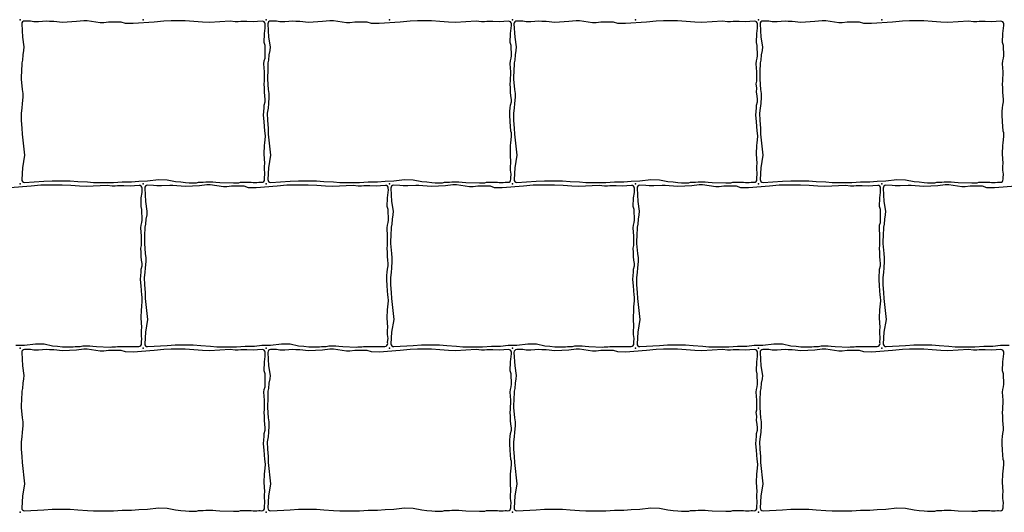
# Model space of a CAD drawing. Units: millimetres. Extents: x -29352 to -3844, y -145343 to -137443.
# Drawn here: x -7705 to -6985, y -142189 to -141829 of the extents above; entities that cross this region are included whole.
import ezdxf

# ---------------------------------------------------------------- set-up
doc = ezdxf.new("R2010")
doc.units = ezdxf.units.MM
doc.layers.add('Rhodos 18x12', color=4, linetype='Continuous')

msp = doc.modelspace()

# ---------------------------------------------------------------- linework, layer by layer
at = {"layer": 'Rhodos 18x12'}
for points in [[(-7655.41, -141829.62), (-7657.96, -141829.62), (-7663.35, -141830.28), (-7673.59, -141830.86), (-7679.93, -141830.21), (-7682.91, -141830.06), (-7685.1, -141829.92), (-7691, -141830.35), (-7694.5, -141830.35), (-7696.91, -141829.92), (-7701.33, -141829.88, 0.432791), (-7703.34, -141831.99), (-7702.81, -141841.72), (-7701.72, -141848.78), (-7701.93, -141851.41), (-7702.52, -141854.54), (-7702.74, -141858.33), (-7703.25, -141860.44), (-7703.25, -141862.48), (-7703.46, -141864.88), (-7703.64, -141872.38), (-7703.01, -141879.78), (-7702.58, -141882.81), (-7702.58, -141885.56), (-7702.93, -141890.22), (-7703.22, -141893.6), (-7703.71, -141897.27), (-7703.64, -141902.63), (-7703.15, -141908.13), (-7703.01, -141912.5), (-7701.28, -141927.96), (-7702.83, -141937.13), (-7703.33, -141945.63, 0.44778), (-7701.22, -141947.74), (-7687.05, -141946.96), (-7681, -141946.57), (-7675.54, -141946.57), (-7667.83, -141946.57), (-7662.36, -141947.06), (-7655.33, -141947.45), (-7650.75, -141947.84), (-7646.26, -141947.84), (-7636.3, -141947.84), (-7629.86, -141947.35), (-7623.13, -141947.35), (-7617.66, -141946.76), (-7611.32, -141946.67), (-7603.32, -141945.69), (-7596.96, -141945.81), (-7590.83, -141947.15), (-7587.05, -141947.45), (-7583.48, -141947.91), (-7580.96, -141947.99), (-7578.6, -141947.99), (-7575.58, -141947.99), (-7574.15, -141947.66), (-7570.58, -141947.66), (-7568.73, -141947.24), (-7566.25, -141947.24), (-7563.6, -141947.32), (-7561.33, -141947.49), (-7558.52, -141947.74), (-7548.55, -141948.07), (-7547.45, -141947.98), (-7544.67, -141947.98), (-7543.37, -141947.66), (-7540.22, -141947.66), (-7538.54, -141947.66), (-7536.34, -141947.66), (-7535.44, -141947.66), (-7534.17, -141947.78), (-7532.38, -141947.78), (-7531.36, -141947.72), (-7529.86, -141947.63), (-7528.93, -141947.63), (-7527.75, -141947.68, 0.454244), (-7525.68, -141945.5), (-7525.75, -141944.71), (-7525.46, -141941.62), (-7525.63, -141940.54), (-7525.83, -141938.61), (-7525.83, -141937.45), (-7525.83, -141935.86), (-7525.6, -141933.86), (-7526, -141926.83), (-7525.82, -141920.91), (-7525.59, -141918.82), (-7525.13, -141914.27), (-7525.23, -141911.44), (-7525.54, -141910.21), (-7526.04, -141903.36), (-7526.41, -141898.72), (-7526.27, -141895.85), (-7526.04, -141893.39), (-7525.95, -141891.25), (-7525.27, -141888.84), (-7525.27, -141887.06), (-7525.63, -141884.5), (-7525.9, -141881.86), (-7525.86, -141878.9), (-7526.13, -141875.75), (-7525.81, -141873.89), (-7525.72, -141866.99), (-7526.17, -141861.07), (-7525.95, -141859.03), (-7525.4, -141857.07), (-7525.22, -141855.29), (-7525.4, -141847.67), (-7526.08, -141845.44), (-7525.85, -141838.93), (-7525.31, -141835.09), (-7525.22, -141833.17), (-7525.26, -141831.9, 0.421247), (-7527.37, -141829.97), (-7530.86, -141830.17), (-7534.1, -141830.44), (-7538.7, -141830.21), (-7540.89, -141830.17), (-7543.16, -141830.21), (-7544.94, -141830.49), (-7547.22, -141830.49), (-7550.95, -141829.99), (-7566.1, -141830.79), (-7571.13, -141830.57), (-7577.47, -141830.13), (-7583.74, -141829.69), (-7590.01, -141829.69), (-7594.01, -141829.69), (-7599.33, -141829.91), (-7606.48, -141830.57), (-7621.89, -141831.74), (-7627.5, -141831.66), (-7630.63, -141830.64), (-7635.81, -141830.64), (-7639.82, -141830.64), (-7643.31, -141831.08), (-7645.86, -141831.08)], [(-7475.41, -141829.62), (-7477.96, -141829.62), (-7483.35, -141830.28), (-7493.59, -141830.86), (-7499.93, -141830.21), (-7502.91, -141830.06), (-7505.1, -141829.92), (-7511, -141830.35), (-7514.5, -141830.35), (-7516.91, -141829.92), (-7521.33, -141829.88, 0.432791), (-7523.34, -141831.99), (-7522.81, -141841.72), (-7521.72, -141848.78), (-7521.93, -141851.41), (-7522.52, -141854.54), (-7522.74, -141858.33), (-7523.25, -141860.44), (-7523.25, -141862.48), (-7523.46, -141864.88), (-7523.64, -141872.38), (-7523.01, -141879.78), (-7522.58, -141882.81), (-7522.58, -141885.56), (-7522.93, -141890.22), (-7523.22, -141893.6), (-7523.71, -141897.27), (-7523.64, -141902.63), (-7523.15, -141908.13), (-7523.01, -141912.5), (-7521.28, -141927.96), (-7522.83, -141937.13), (-7523.33, -141945.63, 0.44778), (-7521.22, -141947.74), (-7507.05, -141946.96), (-7501, -141946.57), (-7495.54, -141946.57), (-7487.83, -141946.57), (-7482.36, -141947.06), (-7475.33, -141947.45), (-7470.75, -141947.84), (-7466.26, -141947.84), (-7456.3, -141947.84), (-7449.86, -141947.35), (-7443.13, -141947.35), (-7437.66, -141946.76), (-7431.32, -141946.67), (-7423.32, -141945.69), (-7416.96, -141945.81), (-7410.83, -141947.15), (-7407.05, -141947.45), (-7403.48, -141947.91), (-7400.96, -141947.99), (-7398.6, -141947.99), (-7395.58, -141947.99), (-7394.15, -141947.66), (-7390.58, -141947.66), (-7388.73, -141947.24), (-7386.25, -141947.24), (-7383.6, -141947.32), (-7381.33, -141947.49), (-7378.52, -141947.74), (-7368.55, -141948.07), (-7367.45, -141947.98), (-7364.67, -141947.98), (-7363.37, -141947.66), (-7360.22, -141947.66), (-7358.54, -141947.66), (-7356.34, -141947.66), (-7355.44, -141947.66), (-7354.17, -141947.78), (-7352.38, -141947.78), (-7351.36, -141947.72), (-7349.86, -141947.63), (-7348.93, -141947.63), (-7347.75, -141947.68, 0.454244), (-7345.68, -141945.5), (-7345.75, -141944.71), (-7345.46, -141941.62), (-7345.63, -141940.54), (-7345.83, -141938.61), (-7345.83, -141937.45), (-7345.83, -141935.86), (-7345.6, -141933.86), (-7346, -141926.83), (-7345.82, -141920.91), (-7345.59, -141918.82), (-7345.13, -141914.27), (-7345.23, -141911.44), (-7345.54, -141910.21), (-7346.04, -141903.36), (-7346.41, -141898.72), (-7346.27, -141895.85), (-7346.04, -141893.39), (-7345.95, -141891.25), (-7345.27, -141888.84), (-7345.27, -141887.06), (-7345.63, -141884.5), (-7345.9, -141881.86), (-7345.86, -141878.9), (-7346.13, -141875.75), (-7345.81, -141873.89), (-7345.72, -141866.99), (-7346.17, -141861.07), (-7345.95, -141859.03), (-7345.4, -141857.07), (-7345.22, -141855.29), (-7345.4, -141847.67), (-7346.08, -141845.44), (-7345.85, -141838.93), (-7345.31, -141835.09), (-7345.22, -141833.17), (-7345.26, -141831.9, 0.421247), (-7347.37, -141829.97), (-7350.86, -141830.17), (-7354.1, -141830.44), (-7358.7, -141830.21), (-7360.89, -141830.17), (-7363.16, -141830.21), (-7364.94, -141830.49), (-7367.22, -141830.49), (-7370.95, -141829.99), (-7386.1, -141830.79), (-7391.13, -141830.57), (-7397.47, -141830.13), (-7403.74, -141829.69), (-7410.01, -141829.69), (-7414.01, -141829.69), (-7419.33, -141829.91), (-7426.48, -141830.57), (-7441.89, -141831.74), (-7447.5, -141831.66), (-7450.63, -141830.64), (-7455.81, -141830.64), (-7459.82, -141830.64), (-7463.31, -141831.08), (-7465.86, -141831.08)], [(-7295.41, -141829.62), (-7297.96, -141829.62), (-7303.35, -141830.28), (-7313.59, -141830.86), (-7319.93, -141830.21), (-7322.91, -141830.06), (-7325.1, -141829.92), (-7331, -141830.35), (-7334.5, -141830.35), (-7336.91, -141829.92), (-7341.33, -141829.88, 0.432791), (-7343.34, -141831.99), (-7342.81, -141841.72), (-7341.72, -141848.78), (-7341.93, -141851.41), (-7342.52, -141854.54), (-7342.74, -141858.33), (-7343.25, -141860.44), (-7343.25, -141862.48), (-7343.46, -141864.88), (-7343.64, -141872.38), (-7343.01, -141879.78), (-7342.58, -141882.81), (-7342.58, -141885.56), (-7342.93, -141890.22), (-7343.22, -141893.6), (-7343.71, -141897.27), (-7343.64, -141902.63), (-7343.15, -141908.13), (-7343.01, -141912.5), (-7341.28, -141927.96), (-7342.83, -141937.13), (-7343.33, -141945.63, 0.44778), (-7341.22, -141947.74), (-7327.05, -141946.96), (-7321, -141946.57), (-7315.54, -141946.57), (-7307.83, -141946.57), (-7302.36, -141947.06), (-7295.33, -141947.45), (-7290.75, -141947.84), (-7286.26, -141947.84), (-7276.3, -141947.84), (-7269.86, -141947.35), (-7263.13, -141947.35), (-7257.66, -141946.76), (-7251.32, -141946.67), (-7243.32, -141945.69), (-7236.96, -141945.81), (-7230.83, -141947.15), (-7227.05, -141947.45), (-7223.48, -141947.91), (-7220.96, -141947.99), (-7218.6, -141947.99), (-7215.58, -141947.99), (-7214.15, -141947.66), (-7210.58, -141947.66), (-7208.73, -141947.24), (-7206.25, -141947.24), (-7203.6, -141947.32), (-7201.33, -141947.49), (-7198.52, -141947.74), (-7188.55, -141948.07), (-7187.45, -141947.98), (-7184.67, -141947.98), (-7183.37, -141947.66), (-7180.22, -141947.66), (-7178.54, -141947.66), (-7176.34, -141947.66), (-7175.44, -141947.66), (-7174.17, -141947.78), (-7172.38, -141947.78), (-7171.36, -141947.72), (-7169.86, -141947.63), (-7168.93, -141947.63), (-7167.75, -141947.68, 0.454244), (-7165.68, -141945.5), (-7165.75, -141944.71), (-7165.46, -141941.62), (-7165.63, -141940.54), (-7165.83, -141938.61), (-7165.83, -141937.45), (-7165.83, -141935.86), (-7165.6, -141933.86), (-7166, -141926.83), (-7165.82, -141920.91), (-7165.59, -141918.82), (-7165.13, -141914.27), (-7165.23, -141911.44), (-7165.54, -141910.21), (-7166.04, -141903.36), (-7166.41, -141898.72), (-7166.27, -141895.85), (-7166.04, -141893.39), (-7165.95, -141891.25), (-7165.27, -141888.84), (-7165.27, -141887.06), (-7165.63, -141884.5), (-7165.9, -141881.86), (-7165.86, -141878.9), (-7166.13, -141875.75), (-7165.81, -141873.89), (-7165.72, -141866.99), (-7166.17, -141861.07), (-7165.95, -141859.03), (-7165.4, -141857.07), (-7165.22, -141855.29), (-7165.4, -141847.67), (-7166.08, -141845.44), (-7165.85, -141838.93), (-7165.31, -141835.09), (-7165.22, -141833.17), (-7165.26, -141831.9, 0.421247), (-7167.37, -141829.97), (-7170.86, -141830.17), (-7174.1, -141830.44), (-7178.7, -141830.21), (-7180.89, -141830.17), (-7183.16, -141830.21), (-7184.94, -141830.49), (-7187.22, -141830.49), (-7190.95, -141829.99), (-7206.1, -141830.79), (-7211.13, -141830.57), (-7217.47, -141830.13), (-7223.74, -141829.69), (-7230.01, -141829.69), (-7234.01, -141829.69), (-7239.33, -141829.91), (-7246.48, -141830.57), (-7261.89, -141831.74), (-7267.5, -141831.66), (-7270.63, -141830.64), (-7275.81, -141830.64), (-7279.82, -141830.64), (-7283.31, -141831.08), (-7285.86, -141831.08)], [(-7115.41, -141829.62), (-7117.96, -141829.62), (-7123.35, -141830.28), (-7133.59, -141830.86), (-7139.93, -141830.21), (-7142.91, -141830.06), (-7145.1, -141829.92), (-7151, -141830.35), (-7154.5, -141830.35), (-7156.91, -141829.92), (-7161.33, -141829.88, 0.432791), (-7163.34, -141831.99), (-7162.81, -141841.72), (-7161.72, -141848.78), (-7161.93, -141851.41), (-7162.52, -141854.54), (-7162.74, -141858.33), (-7163.25, -141860.44), (-7163.25, -141862.48), (-7163.46, -141864.88), (-7163.64, -141872.38), (-7163.01, -141879.78), (-7162.58, -141882.81), (-7162.58, -141885.56), (-7162.93, -141890.22), (-7163.22, -141893.6), (-7163.71, -141897.27), (-7163.64, -141902.63), (-7163.15, -141908.13), (-7163.01, -141912.5), (-7161.28, -141927.96), (-7162.83, -141937.13), (-7163.33, -141945.63, 0.44778), (-7161.22, -141947.74), (-7147.05, -141946.96), (-7141, -141946.57), (-7135.54, -141946.57), (-7127.83, -141946.57), (-7122.36, -141947.06), (-7115.33, -141947.45), (-7110.75, -141947.84), (-7106.26, -141947.84), (-7096.3, -141947.84), (-7089.86, -141947.35), (-7083.13, -141947.35), (-7077.66, -141946.76), (-7071.32, -141946.67), (-7063.32, -141945.69), (-7056.96, -141945.81), (-7050.83, -141947.15), (-7047.05, -141947.45), (-7043.48, -141947.91), (-7040.96, -141947.99), (-7038.6, -141947.99), (-7035.58, -141947.99), (-7034.15, -141947.66), (-7030.58, -141947.66), (-7028.73, -141947.24), (-7026.25, -141947.24), (-7023.6, -141947.32), (-7021.33, -141947.49), (-7018.52, -141947.74), (-7008.55, -141948.07), (-7007.45, -141947.98), (-7004.67, -141947.98), (-7003.37, -141947.66), (-7000.22, -141947.66), (-6998.54, -141947.66), (-6996.34, -141947.66), (-6995.44, -141947.66), (-6994.17, -141947.78), (-6992.38, -141947.78), (-6991.36, -141947.72), (-6989.86, -141947.63), (-6988.93, -141947.63), (-6987.75, -141947.68, 0.454244), (-6985.68, -141945.5), (-6985.75, -141944.71), (-6985.46, -141941.62), (-6985.63, -141940.54), (-6985.83, -141938.61), (-6985.83, -141937.45), (-6985.83, -141935.86), (-6985.6, -141933.86), (-6986, -141926.83), (-6985.82, -141920.91), (-6985.59, -141918.82), (-6985.13, -141914.27), (-6985.23, -141911.44), (-6985.54, -141910.21), (-6986.04, -141903.36), (-6986.41, -141898.72), (-6986.27, -141895.85), (-6986.04, -141893.39), (-6985.95, -141891.25), (-6985.27, -141888.84), (-6985.27, -141887.06), (-6985.63, -141884.5), (-6985.9, -141881.86), (-6985.86, -141878.9), (-6986.13, -141875.75), (-6985.81, -141873.89), (-6985.72, -141866.99), (-6986.17, -141861.07), (-6985.95, -141859.03), (-6985.4, -141857.07), (-6985.22, -141855.29), (-6985.4, -141847.67), (-6986.08, -141845.44), (-6985.85, -141838.93), (-6985.31, -141835.09), (-6985.22, -141833.17), (-6985.26, -141831.9, 0.421247), (-6987.37, -141829.97), (-6990.86, -141830.17), (-6994.1, -141830.44), (-6998.7, -141830.21), (-7000.89, -141830.17), (-7003.16, -141830.21), (-7004.94, -141830.49), (-7007.22, -141830.49), (-7010.95, -141829.99), (-7026.1, -141830.79), (-7031.13, -141830.57), (-7037.47, -141830.13), (-7043.74, -141829.69), (-7050.01, -141829.69), (-7054.01, -141829.69), (-7059.33, -141829.91), (-7066.48, -141830.57), (-7081.89, -141831.74), (-7087.5, -141831.66), (-7090.63, -141830.64), (-7095.81, -141830.64), (-7099.82, -141830.64), (-7103.31, -141831.08), (-7105.86, -141831.08)], [(-7565.41, -141949.62), (-7567.96, -141949.62), (-7573.35, -141950.28), (-7583.59, -141950.86), (-7589.93, -141950.21), (-7592.91, -141950.06), (-7595.1, -141949.92), (-7601, -141950.35), (-7604.5, -141950.35), (-7606.91, -141949.92), (-7611.33, -141949.88, 0.432791), (-7613.34, -141951.99), (-7612.81, -141961.72), (-7611.72, -141968.78), (-7611.93, -141971.41), (-7612.52, -141974.54), (-7612.74, -141978.33), (-7613.25, -141980.44), (-7613.25, -141982.48), (-7613.46, -141984.88), (-7613.64, -141992.38), (-7613.01, -141999.78), (-7612.58, -142002.81), (-7612.58, -142005.56), (-7612.93, -142010.22), (-7613.22, -142013.6), (-7613.71, -142017.27), (-7613.64, -142022.63), (-7613.15, -142028.13), (-7613.01, -142032.5), (-7611.28, -142047.96), (-7612.83, -142057.13), (-7613.33, -142065.63, 0.44778), (-7611.22, -142067.74), (-7597.05, -142066.96), (-7591, -142066.57), (-7585.54, -142066.57), (-7577.83, -142066.57), (-7572.36, -142067.06), (-7565.33, -142067.45), (-7560.75, -142067.84), (-7556.26, -142067.84), (-7546.3, -142067.84), (-7539.86, -142067.35), (-7533.13, -142067.35), (-7527.66, -142066.76), (-7521.32, -142066.67), (-7513.32, -142065.69), (-7506.96, -142065.81), (-7500.83, -142067.15), (-7497.05, -142067.45), (-7493.48, -142067.91), (-7490.96, -142067.99), (-7488.6, -142067.99), (-7485.58, -142067.99), (-7484.15, -142067.66), (-7480.58, -142067.66), (-7478.73, -142067.24), (-7476.25, -142067.24), (-7473.6, -142067.32), (-7471.33, -142067.49), (-7468.52, -142067.74), (-7458.55, -142068.07), (-7457.45, -142067.98), (-7454.67, -142067.98), (-7453.37, -142067.66), (-7450.22, -142067.66), (-7448.54, -142067.66), (-7446.34, -142067.66), (-7445.44, -142067.66), (-7444.17, -142067.78), (-7442.38, -142067.78), (-7441.36, -142067.72), (-7439.86, -142067.63), (-7438.93, -142067.63), (-7437.75, -142067.68, 0.454244), (-7435.68, -142065.5), (-7435.75, -142064.71), (-7435.46, -142061.62), (-7435.63, -142060.54), (-7435.83, -142058.61), (-7435.83, -142057.45), (-7435.83, -142055.86), (-7435.6, -142053.86), (-7436, -142046.83), (-7435.82, -142040.91), (-7435.59, -142038.82), (-7435.13, -142034.27), (-7435.23, -142031.44), (-7435.54, -142030.21), (-7436.04, -142023.36), (-7436.41, -142018.72), (-7436.27, -142015.85), (-7436.04, -142013.39), (-7435.95, -142011.25), (-7435.27, -142008.84), (-7435.27, -142007.06), (-7435.63, -142004.5), (-7435.9, -142001.86), (-7435.86, -141998.9), (-7436.13, -141995.75), (-7435.81, -141993.89), (-7435.72, -141986.99), (-7436.17, -141981.07), (-7435.95, -141979.03), (-7435.4, -141977.07), (-7435.22, -141975.29), (-7435.4, -141967.67), (-7436.08, -141965.44), (-7435.85, -141958.93), (-7435.31, -141955.09), (-7435.22, -141953.17), (-7435.26, -141951.9, 0.421247), (-7437.37, -141949.97), (-7440.86, -141950.17), (-7444.1, -141950.44), (-7448.7, -141950.21), (-7450.89, -141950.17), (-7453.16, -141950.21), (-7454.94, -141950.49), (-7457.22, -141950.49), (-7460.95, -141949.99), (-7476.1, -141950.79), (-7481.13, -141950.57), (-7487.47, -141950.13), (-7493.74, -141949.69), (-7500.01, -141949.69), (-7504.01, -141949.69), (-7509.33, -141949.91), (-7516.48, -141950.57), (-7531.89, -141951.74), (-7537.5, -141951.66), (-7540.63, -141950.64), (-7545.81, -141950.64), (-7549.82, -141950.64), (-7553.31, -141951.08), (-7555.86, -141951.08)], [(-7385.41, -141949.62), (-7387.96, -141949.62), (-7393.35, -141950.28), (-7403.59, -141950.86), (-7409.93, -141950.21), (-7412.91, -141950.06), (-7415.1, -141949.92), (-7421, -141950.35), (-7424.5, -141950.35), (-7426.91, -141949.92), (-7431.33, -141949.88, 0.432791), (-7433.34, -141951.99), (-7432.81, -141961.72), (-7431.72, -141968.78), (-7431.93, -141971.41), (-7432.52, -141974.54), (-7432.74, -141978.33), (-7433.25, -141980.44), (-7433.25, -141982.48), (-7433.46, -141984.88), (-7433.64, -141992.38), (-7433.01, -141999.78), (-7432.58, -142002.81), (-7432.58, -142005.56), (-7432.93, -142010.22), (-7433.22, -142013.6), (-7433.71, -142017.27), (-7433.64, -142022.63), (-7433.15, -142028.13), (-7433.01, -142032.5), (-7431.28, -142047.96), (-7432.83, -142057.13), (-7433.33, -142065.63, 0.44778), (-7431.22, -142067.74), (-7417.05, -142066.96), (-7411, -142066.57), (-7405.54, -142066.57), (-7397.83, -142066.57), (-7392.36, -142067.06), (-7385.33, -142067.45), (-7380.75, -142067.84), (-7376.26, -142067.84), (-7366.3, -142067.84), (-7359.86, -142067.35), (-7353.13, -142067.35), (-7347.66, -142066.76), (-7341.32, -142066.67), (-7333.32, -142065.69), (-7326.96, -142065.81), (-7320.83, -142067.15), (-7317.05, -142067.45), (-7313.48, -142067.91), (-7310.96, -142067.99), (-7308.6, -142067.99), (-7305.58, -142067.99), (-7304.15, -142067.66), (-7300.58, -142067.66), (-7298.73, -142067.24), (-7296.25, -142067.24), (-7293.6, -142067.32), (-7291.33, -142067.49), (-7288.52, -142067.74), (-7278.55, -142068.07), (-7277.45, -142067.98), (-7274.67, -142067.98), (-7273.37, -142067.66), (-7270.22, -142067.66), (-7268.54, -142067.66), (-7266.34, -142067.66), (-7265.44, -142067.66), (-7264.17, -142067.78), (-7262.38, -142067.78), (-7261.36, -142067.72), (-7259.86, -142067.63), (-7258.93, -142067.63), (-7257.75, -142067.68, 0.454244), (-7255.68, -142065.5), (-7255.75, -142064.71), (-7255.46, -142061.62), (-7255.63, -142060.54), (-7255.83, -142058.61), (-7255.83, -142057.45), (-7255.83, -142055.86), (-7255.6, -142053.86), (-7256, -142046.83), (-7255.82, -142040.91), (-7255.59, -142038.82), (-7255.13, -142034.27), (-7255.23, -142031.44), (-7255.54, -142030.21), (-7256.04, -142023.36), (-7256.41, -142018.72), (-7256.27, -142015.85), (-7256.04, -142013.39), (-7255.95, -142011.25), (-7255.27, -142008.84), (-7255.27, -142007.06), (-7255.63, -142004.5), (-7255.9, -142001.86), (-7255.86, -141998.9), (-7256.13, -141995.75), (-7255.81, -141993.89), (-7255.72, -141986.99), (-7256.17, -141981.07), (-7255.95, -141979.03), (-7255.4, -141977.07), (-7255.22, -141975.29), (-7255.4, -141967.67), (-7256.08, -141965.44), (-7255.85, -141958.93), (-7255.31, -141955.09), (-7255.22, -141953.17), (-7255.26, -141951.9, 0.421247), (-7257.37, -141949.97), (-7260.86, -141950.17), (-7264.1, -141950.44), (-7268.7, -141950.21), (-7270.89, -141950.17), (-7273.16, -141950.21), (-7274.94, -141950.49), (-7277.22, -141950.49), (-7280.95, -141949.99), (-7296.1, -141950.79), (-7301.13, -141950.57), (-7307.47, -141950.13), (-7313.74, -141949.69), (-7320.01, -141949.69), (-7324.01, -141949.69), (-7329.33, -141949.91), (-7336.48, -141950.57), (-7351.89, -141951.74), (-7357.5, -141951.66), (-7360.63, -141950.64), (-7365.81, -141950.64), (-7369.82, -141950.64), (-7373.31, -141951.08), (-7375.86, -141951.08)], [(-7205.41, -141949.62), (-7207.96, -141949.62), (-7213.35, -141950.28), (-7223.59, -141950.86), (-7229.93, -141950.21), (-7232.91, -141950.06), (-7235.1, -141949.92), (-7241, -141950.35), (-7244.5, -141950.35), (-7246.91, -141949.92), (-7251.33, -141949.88, 0.432791), (-7253.34, -141951.99), (-7252.81, -141961.72), (-7251.72, -141968.78), (-7251.93, -141971.41), (-7252.52, -141974.54), (-7252.74, -141978.33), (-7253.25, -141980.44), (-7253.25, -141982.48), (-7253.46, -141984.88), (-7253.64, -141992.38), (-7253.01, -141999.78), (-7252.58, -142002.81), (-7252.58, -142005.56), (-7252.93, -142010.22), (-7253.22, -142013.6), (-7253.71, -142017.27), (-7253.64, -142022.63), (-7253.15, -142028.13), (-7253.01, -142032.5), (-7251.28, -142047.96), (-7252.83, -142057.13), (-7253.33, -142065.63, 0.44778), (-7251.22, -142067.74), (-7237.05, -142066.96), (-7231, -142066.57), (-7225.54, -142066.57), (-7217.83, -142066.57), (-7212.36, -142067.06), (-7205.33, -142067.45), (-7200.75, -142067.84), (-7196.26, -142067.84), (-7186.3, -142067.84), (-7179.86, -142067.35), (-7173.13, -142067.35), (-7167.66, -142066.76), (-7161.32, -142066.67), (-7153.32, -142065.69), (-7146.96, -142065.81), (-7140.83, -142067.15), (-7137.05, -142067.45), (-7133.48, -142067.91), (-7130.96, -142067.99), (-7128.6, -142067.99), (-7125.58, -142067.99), (-7124.15, -142067.66), (-7120.58, -142067.66), (-7118.73, -142067.24), (-7116.25, -142067.24), (-7113.6, -142067.32), (-7111.33, -142067.49), (-7108.52, -142067.74), (-7098.55, -142068.07), (-7097.45, -142067.98), (-7094.67, -142067.98), (-7093.37, -142067.66), (-7090.22, -142067.66), (-7088.54, -142067.66), (-7086.34, -142067.66), (-7085.44, -142067.66), (-7084.17, -142067.78), (-7082.38, -142067.78), (-7081.36, -142067.72), (-7079.86, -142067.63), (-7078.93, -142067.63), (-7077.75, -142067.68, 0.454244), (-7075.68, -142065.5), (-7075.75, -142064.71), (-7075.46, -142061.62), (-7075.63, -142060.54), (-7075.83, -142058.61), (-7075.83, -142057.45), (-7075.83, -142055.86), (-7075.6, -142053.86), (-7076, -142046.83), (-7075.82, -142040.91), (-7075.59, -142038.82), (-7075.13, -142034.27), (-7075.23, -142031.44), (-7075.54, -142030.21), (-7076.04, -142023.36), (-7076.41, -142018.72), (-7076.27, -142015.85), (-7076.04, -142013.39), (-7075.95, -142011.25), (-7075.27, -142008.84), (-7075.27, -142007.06), (-7075.63, -142004.5), (-7075.9, -142001.86), (-7075.86, -141998.9), (-7076.13, -141995.75), (-7075.81, -141993.89), (-7075.72, -141986.99), (-7076.17, -141981.07), (-7075.95, -141979.03), (-7075.4, -141977.07), (-7075.22, -141975.29), (-7075.4, -141967.67), (-7076.08, -141965.44), (-7075.85, -141958.93), (-7075.31, -141955.09), (-7075.22, -141953.17), (-7075.26, -141951.9, 0.421247), (-7077.37, -141949.97), (-7080.86, -141950.17), (-7084.1, -141950.44), (-7088.7, -141950.21), (-7090.89, -141950.17), (-7093.16, -141950.21), (-7094.94, -141950.49), (-7097.22, -141950.49), (-7100.95, -141949.99), (-7116.1, -141950.79), (-7121.13, -141950.57), (-7127.47, -141950.13), (-7133.74, -141949.69), (-7140.01, -141949.69), (-7144.01, -141949.69), (-7149.33, -141949.91), (-7156.48, -141950.57), (-7171.89, -141951.74), (-7177.5, -141951.66), (-7180.63, -141950.64), (-7185.81, -141950.64), (-7189.82, -141950.64), (-7193.31, -141951.08), (-7195.86, -141951.08)], [(-7655.41, -142069.62), (-7657.96, -142069.62), (-7663.35, -142070.28), (-7673.59, -142070.86), (-7679.93, -142070.21), (-7682.91, -142070.06), (-7685.1, -142069.92), (-7691, -142070.35), (-7694.5, -142070.35), (-7696.91, -142069.92), (-7701.33, -142069.88, 0.432791), (-7703.34, -142071.99), (-7702.81, -142081.72), (-7701.72, -142088.78), (-7701.93, -142091.41), (-7702.52, -142094.54), (-7702.74, -142098.33), (-7703.25, -142100.44), (-7703.25, -142102.48), (-7703.46, -142104.88), (-7703.64, -142112.38), (-7703.01, -142119.78), (-7702.58, -142122.81), (-7702.58, -142125.56), (-7702.93, -142130.22), (-7703.22, -142133.6), (-7703.71, -142137.27), (-7703.64, -142142.63), (-7703.15, -142148.13), (-7703.01, -142152.5), (-7701.28, -142167.96), (-7702.83, -142177.13), (-7703.33, -142185.63, 0.44778), (-7701.22, -142187.74), (-7687.05, -142186.96), (-7681, -142186.57), (-7675.54, -142186.57), (-7667.83, -142186.57), (-7662.36, -142187.06), (-7655.33, -142187.45), (-7650.75, -142187.84), (-7646.26, -142187.84), (-7636.3, -142187.84), (-7629.86, -142187.35), (-7623.13, -142187.35), (-7617.66, -142186.76), (-7611.32, -142186.67), (-7603.32, -142185.69), (-7596.96, -142185.81), (-7590.83, -142187.15), (-7587.05, -142187.45), (-7583.48, -142187.91), (-7580.96, -142187.99), (-7578.6, -142187.99), (-7575.58, -142187.99), (-7574.15, -142187.66), (-7570.58, -142187.66), (-7568.73, -142187.24), (-7566.25, -142187.24), (-7563.6, -142187.32), (-7561.33, -142187.49), (-7558.52, -142187.74), (-7548.55, -142188.07), (-7547.45, -142187.98), (-7544.67, -142187.98), (-7543.37, -142187.66), (-7540.22, -142187.66), (-7538.54, -142187.66), (-7536.34, -142187.66), (-7535.44, -142187.66), (-7534.17, -142187.78), (-7532.38, -142187.78), (-7531.36, -142187.72), (-7529.86, -142187.63), (-7528.93, -142187.63), (-7527.75, -142187.68, 0.454244), (-7525.68, -142185.5), (-7525.75, -142184.71), (-7525.46, -142181.62), (-7525.63, -142180.54), (-7525.83, -142178.61), (-7525.83, -142177.45), (-7525.83, -142175.86), (-7525.6, -142173.86), (-7526, -142166.83), (-7525.82, -142160.91), (-7525.59, -142158.82), (-7525.13, -142154.27), (-7525.23, -142151.44), (-7525.54, -142150.21), (-7526.04, -142143.36), (-7526.41, -142138.72), (-7526.27, -142135.85), (-7526.04, -142133.39), (-7525.95, -142131.25), (-7525.27, -142128.84), (-7525.27, -142127.06), (-7525.63, -142124.5), (-7525.9, -142121.86), (-7525.86, -142118.9), (-7526.13, -142115.75), (-7525.81, -142113.89), (-7525.72, -142106.99), (-7526.17, -142101.07), (-7525.95, -142099.03), (-7525.4, -142097.07), (-7525.22, -142095.29), (-7525.4, -142087.67), (-7526.08, -142085.44), (-7525.85, -142078.93), (-7525.31, -142075.09), (-7525.22, -142073.17), (-7525.26, -142071.9, 0.421247), (-7527.37, -142069.97), (-7530.86, -142070.17), (-7534.1, -142070.44), (-7538.7, -142070.21), (-7540.89, -142070.17), (-7543.16, -142070.21), (-7544.94, -142070.49), (-7547.22, -142070.49), (-7550.95, -142069.99), (-7566.1, -142070.79), (-7571.13, -142070.57), (-7577.47, -142070.13), (-7583.74, -142069.69), (-7590.01, -142069.69), (-7594.01, -142069.69), (-7599.33, -142069.91), (-7606.48, -142070.57), (-7621.89, -142071.74), (-7627.5, -142071.66), (-7630.63, -142070.64), (-7635.81, -142070.64), (-7639.82, -142070.64), (-7643.31, -142071.08), (-7645.86, -142071.08)], [(-7475.41, -142069.62), (-7477.96, -142069.62), (-7483.35, -142070.28), (-7493.59, -142070.86), (-7499.93, -142070.21), (-7502.91, -142070.06), (-7505.1, -142069.92), (-7511, -142070.35), (-7514.5, -142070.35), (-7516.91, -142069.92), (-7521.33, -142069.88, 0.432791), (-7523.34, -142071.99), (-7522.81, -142081.72), (-7521.72, -142088.78), (-7521.93, -142091.41), (-7522.52, -142094.54), (-7522.74, -142098.33), (-7523.25, -142100.44), (-7523.25, -142102.48), (-7523.46, -142104.88), (-7523.64, -142112.38), (-7523.01, -142119.78), (-7522.58, -142122.81), (-7522.58, -142125.56), (-7522.93, -142130.22), (-7523.22, -142133.6), (-7523.71, -142137.27), (-7523.64, -142142.63), (-7523.15, -142148.13), (-7523.01, -142152.5), (-7521.28, -142167.96), (-7522.83, -142177.13), (-7523.33, -142185.63, 0.44778), (-7521.22, -142187.74), (-7507.05, -142186.96), (-7501, -142186.57), (-7495.54, -142186.57), (-7487.83, -142186.57), (-7482.36, -142187.06), (-7475.33, -142187.45), (-7470.75, -142187.84), (-7466.26, -142187.84), (-7456.3, -142187.84), (-7449.86, -142187.35), (-7443.13, -142187.35), (-7437.66, -142186.76), (-7431.32, -142186.67), (-7423.32, -142185.69), (-7416.96, -142185.81), (-7410.83, -142187.15), (-7407.05, -142187.45), (-7403.48, -142187.91), (-7400.96, -142187.99), (-7398.6, -142187.99), (-7395.58, -142187.99), (-7394.15, -142187.66), (-7390.58, -142187.66), (-7388.73, -142187.24), (-7386.25, -142187.24), (-7383.6, -142187.32), (-7381.33, -142187.49), (-7378.52, -142187.74), (-7368.55, -142188.07), (-7367.45, -142187.98), (-7364.67, -142187.98), (-7363.37, -142187.66), (-7360.22, -142187.66), (-7358.54, -142187.66), (-7356.34, -142187.66), (-7355.44, -142187.66), (-7354.17, -142187.78), (-7352.38, -142187.78), (-7351.36, -142187.72), (-7349.86, -142187.63), (-7348.93, -142187.63), (-7347.75, -142187.68, 0.454244), (-7345.68, -142185.5), (-7345.75, -142184.71), (-7345.46, -142181.62), (-7345.63, -142180.54), (-7345.83, -142178.61), (-7345.83, -142177.45), (-7345.83, -142175.86), (-7345.6, -142173.86), (-7346, -142166.83), (-7345.82, -142160.91), (-7345.59, -142158.82), (-7345.13, -142154.27), (-7345.23, -142151.44), (-7345.54, -142150.21), (-7346.04, -142143.36), (-7346.41, -142138.72), (-7346.27, -142135.85), (-7346.04, -142133.39), (-7345.95, -142131.25), (-7345.27, -142128.84), (-7345.27, -142127.06), (-7345.63, -142124.5), (-7345.9, -142121.86), (-7345.86, -142118.9), (-7346.13, -142115.75), (-7345.81, -142113.89), (-7345.72, -142106.99), (-7346.17, -142101.07), (-7345.95, -142099.03), (-7345.4, -142097.07), (-7345.22, -142095.29), (-7345.4, -142087.67), (-7346.08, -142085.44), (-7345.85, -142078.93), (-7345.31, -142075.09), (-7345.22, -142073.17), (-7345.26, -142071.9, 0.421247), (-7347.37, -142069.97), (-7350.86, -142070.17), (-7354.1, -142070.44), (-7358.7, -142070.21), (-7360.89, -142070.17), (-7363.16, -142070.21), (-7364.94, -142070.49), (-7367.22, -142070.49), (-7370.95, -142069.99), (-7386.1, -142070.79), (-7391.13, -142070.57), (-7397.47, -142070.13), (-7403.74, -142069.69), (-7410.01, -142069.69), (-7414.01, -142069.69), (-7419.33, -142069.91), (-7426.48, -142070.57), (-7441.89, -142071.74), (-7447.5, -142071.66), (-7450.63, -142070.64), (-7455.81, -142070.64), (-7459.82, -142070.64), (-7463.31, -142071.08), (-7465.86, -142071.08)], [(-7295.41, -142069.62), (-7297.96, -142069.62), (-7303.35, -142070.28), (-7313.59, -142070.86), (-7319.93, -142070.21), (-7322.91, -142070.06), (-7325.1, -142069.92), (-7331, -142070.35), (-7334.5, -142070.35), (-7336.91, -142069.92), (-7341.33, -142069.88, 0.432791), (-7343.34, -142071.99), (-7342.81, -142081.72), (-7341.72, -142088.78), (-7341.93, -142091.41), (-7342.52, -142094.54), (-7342.74, -142098.33), (-7343.25, -142100.44), (-7343.25, -142102.48), (-7343.46, -142104.88), (-7343.64, -142112.38), (-7343.01, -142119.78), (-7342.58, -142122.81), (-7342.58, -142125.56), (-7342.93, -142130.22), (-7343.22, -142133.6), (-7343.71, -142137.27), (-7343.64, -142142.63), (-7343.15, -142148.13), (-7343.01, -142152.5), (-7341.28, -142167.96), (-7342.83, -142177.13), (-7343.33, -142185.63, 0.44778), (-7341.22, -142187.74), (-7327.05, -142186.96), (-7321, -142186.57), (-7315.54, -142186.57), (-7307.83, -142186.57), (-7302.36, -142187.06), (-7295.33, -142187.45), (-7290.75, -142187.84), (-7286.26, -142187.84), (-7276.3, -142187.84), (-7269.86, -142187.35), (-7263.13, -142187.35), (-7257.66, -142186.76), (-7251.32, -142186.67), (-7243.32, -142185.69), (-7236.96, -142185.81), (-7230.83, -142187.15), (-7227.05, -142187.45), (-7223.48, -142187.91), (-7220.96, -142187.99), (-7218.6, -142187.99), (-7215.58, -142187.99), (-7214.15, -142187.66), (-7210.58, -142187.66), (-7208.73, -142187.24), (-7206.25, -142187.24), (-7203.6, -142187.32), (-7201.33, -142187.49), (-7198.52, -142187.74), (-7188.55, -142188.07), (-7187.45, -142187.98), (-7184.67, -142187.98), (-7183.37, -142187.66), (-7180.22, -142187.66), (-7178.54, -142187.66), (-7176.34, -142187.66), (-7175.44, -142187.66), (-7174.17, -142187.78), (-7172.38, -142187.78), (-7171.36, -142187.72), (-7169.86, -142187.63), (-7168.93, -142187.63), (-7167.75, -142187.68, 0.454244), (-7165.68, -142185.5), (-7165.75, -142184.71), (-7165.46, -142181.62), (-7165.63, -142180.54), (-7165.83, -142178.61), (-7165.83, -142177.45), (-7165.83, -142175.86), (-7165.6, -142173.86), (-7166, -142166.83), (-7165.82, -142160.91), (-7165.59, -142158.82), (-7165.13, -142154.27), (-7165.23, -142151.44), (-7165.54, -142150.21), (-7166.04, -142143.36), (-7166.41, -142138.72), (-7166.27, -142135.85), (-7166.04, -142133.39), (-7165.95, -142131.25), (-7165.27, -142128.84), (-7165.27, -142127.06), (-7165.63, -142124.5), (-7165.9, -142121.86), (-7165.86, -142118.9), (-7166.13, -142115.75), (-7165.81, -142113.89), (-7165.72, -142106.99), (-7166.17, -142101.07), (-7165.95, -142099.03), (-7165.4, -142097.07), (-7165.22, -142095.29), (-7165.4, -142087.67), (-7166.08, -142085.44), (-7165.85, -142078.93), (-7165.31, -142075.09), (-7165.22, -142073.17), (-7165.26, -142071.9, 0.421247), (-7167.37, -142069.97), (-7170.86, -142070.17), (-7174.1, -142070.44), (-7178.7, -142070.21), (-7180.89, -142070.17), (-7183.16, -142070.21), (-7184.94, -142070.49), (-7187.22, -142070.49), (-7190.95, -142069.99), (-7206.1, -142070.79), (-7211.13, -142070.57), (-7217.47, -142070.13), (-7223.74, -142069.69), (-7230.01, -142069.69), (-7234.01, -142069.69), (-7239.33, -142069.91), (-7246.48, -142070.57), (-7261.89, -142071.74), (-7267.5, -142071.66), (-7270.63, -142070.64), (-7275.81, -142070.64), (-7279.82, -142070.64), (-7283.31, -142071.08), (-7285.86, -142071.08)], [(-7115.41, -142069.62), (-7117.96, -142069.62), (-7123.35, -142070.28), (-7133.59, -142070.86), (-7139.93, -142070.21), (-7142.91, -142070.06), (-7145.1, -142069.92), (-7151, -142070.35), (-7154.5, -142070.35), (-7156.91, -142069.92), (-7161.33, -142069.88, 0.432791), (-7163.34, -142071.99), (-7162.81, -142081.72), (-7161.72, -142088.78), (-7161.93, -142091.41), (-7162.52, -142094.54), (-7162.74, -142098.33), (-7163.25, -142100.44), (-7163.25, -142102.48), (-7163.46, -142104.88), (-7163.64, -142112.38), (-7163.01, -142119.78), (-7162.58, -142122.81), (-7162.58, -142125.56), (-7162.93, -142130.22), (-7163.22, -142133.6), (-7163.71, -142137.27), (-7163.64, -142142.63), (-7163.15, -142148.13), (-7163.01, -142152.5), (-7161.28, -142167.96), (-7162.83, -142177.13), (-7163.33, -142185.63, 0.44778), (-7161.22, -142187.74), (-7147.05, -142186.96), (-7141, -142186.57), (-7135.54, -142186.57), (-7127.83, -142186.57), (-7122.36, -142187.06), (-7115.33, -142187.45), (-7110.75, -142187.84), (-7106.26, -142187.84), (-7096.3, -142187.84), (-7089.86, -142187.35), (-7083.13, -142187.35), (-7077.66, -142186.76), (-7071.32, -142186.67), (-7063.32, -142185.69), (-7056.96, -142185.81), (-7050.83, -142187.15), (-7047.05, -142187.45), (-7043.48, -142187.91), (-7040.96, -142187.99), (-7038.6, -142187.99), (-7035.58, -142187.99), (-7034.15, -142187.66), (-7030.58, -142187.66), (-7028.73, -142187.24), (-7026.25, -142187.24), (-7023.6, -142187.32), (-7021.33, -142187.49), (-7018.52, -142187.74), (-7008.55, -142188.07), (-7007.45, -142187.98), (-7004.67, -142187.98), (-7003.37, -142187.66), (-7000.22, -142187.66), (-6998.54, -142187.66), (-6996.34, -142187.66), (-6995.44, -142187.66), (-6994.17, -142187.78), (-6992.38, -142187.78), (-6991.36, -142187.72), (-6989.86, -142187.63), (-6988.93, -142187.63), (-6987.75, -142187.68, 0.454244), (-6985.68, -142185.5), (-6985.75, -142184.71), (-6985.46, -142181.62), (-6985.63, -142180.54), (-6985.83, -142178.61), (-6985.83, -142177.45), (-6985.83, -142175.86), (-6985.6, -142173.86), (-6986, -142166.83), (-6985.82, -142160.91), (-6985.59, -142158.82), (-6985.13, -142154.27), (-6985.23, -142151.44), (-6985.54, -142150.21), (-6986.04, -142143.36), (-6986.41, -142138.72), (-6986.27, -142135.85), (-6986.04, -142133.39), (-6985.95, -142131.25), (-6985.27, -142128.84), (-6985.27, -142127.06), (-6985.63, -142124.5), (-6985.9, -142121.86), (-6985.86, -142118.9), (-6986.13, -142115.75), (-6985.81, -142113.89), (-6985.72, -142106.99), (-6986.17, -142101.07), (-6985.95, -142099.03), (-6985.4, -142097.07), (-6985.22, -142095.29), (-6985.4, -142087.67), (-6986.08, -142085.44), (-6985.85, -142078.93), (-6985.31, -142075.09), (-6985.22, -142073.17), (-6985.26, -142071.9, 0.421247), (-6987.37, -142069.97), (-6990.86, -142070.17), (-6994.1, -142070.44), (-6998.7, -142070.21), (-7000.89, -142070.17), (-7003.16, -142070.21), (-7004.94, -142070.49), (-7007.22, -142070.49), (-7010.95, -142069.99), (-7026.1, -142070.79), (-7031.13, -142070.57), (-7037.47, -142070.13), (-7043.74, -142069.69), (-7050.01, -142069.69), (-7054.01, -142069.69), (-7059.33, -142069.91), (-7066.48, -142070.57), (-7081.89, -142071.74), (-7087.5, -142071.66), (-7090.63, -142070.64), (-7095.81, -142070.64), (-7099.82, -142070.64), (-7103.31, -142071.08), (-7105.86, -142071.08)]]:
    msp.add_lwpolyline(points, format="xyb", close=True, dxfattribs=at)
for points in [[(-7707.66, -142066.76), (-7701.32, -142066.67), (-7693.32, -142065.69), (-7686.96, -142065.81), (-7680.83, -142067.15), (-7677.05, -142067.45), (-7673.48, -142067.91), (-7670.96, -142067.99), (-7668.6, -142067.99), (-7665.58, -142067.99), (-7664.15, -142067.66), (-7660.58, -142067.66), (-7658.73, -142067.24), (-7656.25, -142067.24), (-7653.6, -142067.32), (-7651.33, -142067.49), (-7648.52, -142067.74), (-7638.55, -142068.07), (-7637.45, -142067.98), (-7634.67, -142067.98), (-7633.37, -142067.66), (-7630.22, -142067.66), (-7628.54, -142067.66), (-7626.34, -142067.66), (-7625.44, -142067.66), (-7624.17, -142067.78), (-7622.38, -142067.78), (-7621.36, -142067.72), (-7619.86, -142067.63), (-7618.93, -142067.63), (-7617.75, -142067.68, 0.454244), (-7615.68, -142065.5), (-7615.75, -142064.71), (-7615.46, -142061.62), (-7615.63, -142060.54), (-7615.83, -142058.61), (-7615.83, -142057.45), (-7615.83, -142055.86), (-7615.6, -142053.86), (-7616, -142046.83), (-7615.82, -142040.91), (-7615.59, -142038.82), (-7615.13, -142034.27), (-7615.23, -142031.44), (-7615.54, -142030.21), (-7616.04, -142023.36), (-7616.41, -142018.72), (-7616.27, -142015.85), (-7616.04, -142013.39), (-7615.95, -142011.25), (-7615.27, -142008.84), (-7615.27, -142007.06), (-7615.63, -142004.5), (-7615.9, -142001.86), (-7615.86, -141998.9), (-7616.13, -141995.75), (-7615.81, -141993.89), (-7615.72, -141986.99), (-7616.17, -141981.07), (-7615.95, -141979.03), (-7615.4, -141977.07), (-7615.22, -141975.29), (-7615.4, -141967.67), (-7616.08, -141965.44), (-7615.85, -141958.93), (-7615.31, -141955.09), (-7615.22, -141953.17), (-7615.26, -141951.9, 0.421247), (-7617.37, -141949.97), (-7620.86, -141950.17), (-7624.1, -141950.44), (-7628.7, -141950.21), (-7630.89, -141950.17), (-7633.16, -141950.21), (-7634.94, -141950.49), (-7637.22, -141950.49), (-7640.95, -141949.99), (-7656.1, -141950.79), (-7661.13, -141950.57), (-7667.47, -141950.13), (-7673.74, -141949.69), (-7680.01, -141949.69), (-7684.01, -141949.69), (-7689.33, -141949.91), (-7696.48, -141950.57), (-7711.89, -141951.74)], [(-6976.48, -141950.57), (-6991.89, -141951.74), (-6997.5, -141951.66), (-7000.63, -141950.64), (-7005.81, -141950.64), (-7009.82, -141950.64), (-7013.31, -141951.08), (-7015.86, -141951.08), (-7025.41, -141949.62), (-7027.96, -141949.62), (-7033.35, -141950.28), (-7043.59, -141950.86), (-7049.93, -141950.21), (-7052.91, -141950.06), (-7055.1, -141949.92), (-7061, -141950.35), (-7064.5, -141950.35), (-7066.91, -141949.92), (-7071.33, -141949.88, 0.432791), (-7073.34, -141951.99), (-7072.81, -141961.72), (-7071.72, -141968.78), (-7071.93, -141971.41), (-7072.52, -141974.54), (-7072.74, -141978.33), (-7073.25, -141980.44), (-7073.25, -141982.48), (-7073.46, -141984.88), (-7073.64, -141992.38), (-7073.01, -141999.78), (-7072.58, -142002.81), (-7072.58, -142005.56), (-7072.93, -142010.22), (-7073.22, -142013.6), (-7073.71, -142017.27), (-7073.64, -142022.63), (-7073.15, -142028.13), (-7073.01, -142032.5), (-7071.28, -142047.96), (-7072.83, -142057.13), (-7073.33, -142065.63, 0.44778), (-7071.22, -142067.74), (-7057.05, -142066.96), (-7051, -142066.57), (-7045.54, -142066.57), (-7037.83, -142066.57), (-7032.36, -142067.06), (-7025.33, -142067.45), (-7020.75, -142067.84), (-7016.26, -142067.84), (-7006.3, -142067.84), (-6999.86, -142067.35), (-6993.13, -142067.35), (-6987.66, -142066.76), (-6981.32, -142066.67)]]:
    msp.add_lwpolyline(points, format="xyb", dxfattribs=at)
for p in [(-7704.46, -141828.86), (-7704.46, -141828.86), (-7614.46, -141828.86), (-7614.46, -141828.86), (-7524.46, -141828.86), (-7524.46, -141828.86), (-7434.46, -141828.86), (-7434.46, -141828.86), (-7344.46, -141828.86), (-7344.46, -141828.86), (-7254.46, -141828.86), (-7254.46, -141828.86), (-7164.46, -141828.86), (-7164.46, -141828.86), (-7074.46, -141828.86), (-7074.46, -141828.86), (-7704.46, -141948.86), (-7704.46, -141948.86), (-7614.46, -141948.86), (-7614.46, -141948.86), (-7524.46, -141948.86), (-7524.46, -141948.86), (-7434.46, -141948.86), (-7434.46, -141948.86), (-7344.46, -141948.86), (-7344.46, -141948.86), (-7254.46, -141948.86), (-7254.46, -141948.86), (-7164.46, -141948.86), (-7164.46, -141948.86), (-7074.46, -141948.86), (-7074.46, -141948.86), (-7704.46, -142068.86), (-7704.46, -142068.86), (-7614.46, -142068.86), (-7614.46, -142068.86), (-7524.46, -142068.86), (-7524.46, -142068.86), (-7434.46, -142068.86), (-7434.46, -142068.86), (-7344.46, -142068.86), (-7344.46, -142068.86), (-7254.46, -142068.86), (-7254.46, -142068.86), (-7164.46, -142068.86), (-7164.46, -142068.86), (-7074.46, -142068.86), (-7074.46, -142068.86), (-7704.46, -142188.86), (-7704.46, -142188.86), (-7524.46, -142188.86), (-7524.46, -142188.86), (-7344.46, -142188.86), (-7344.46, -142188.86), (-7164.46, -142188.86), (-7164.46, -142188.86)]:
    msp.add_point(p, dxfattribs=at)

doc.saveas('drawing.dxf')
